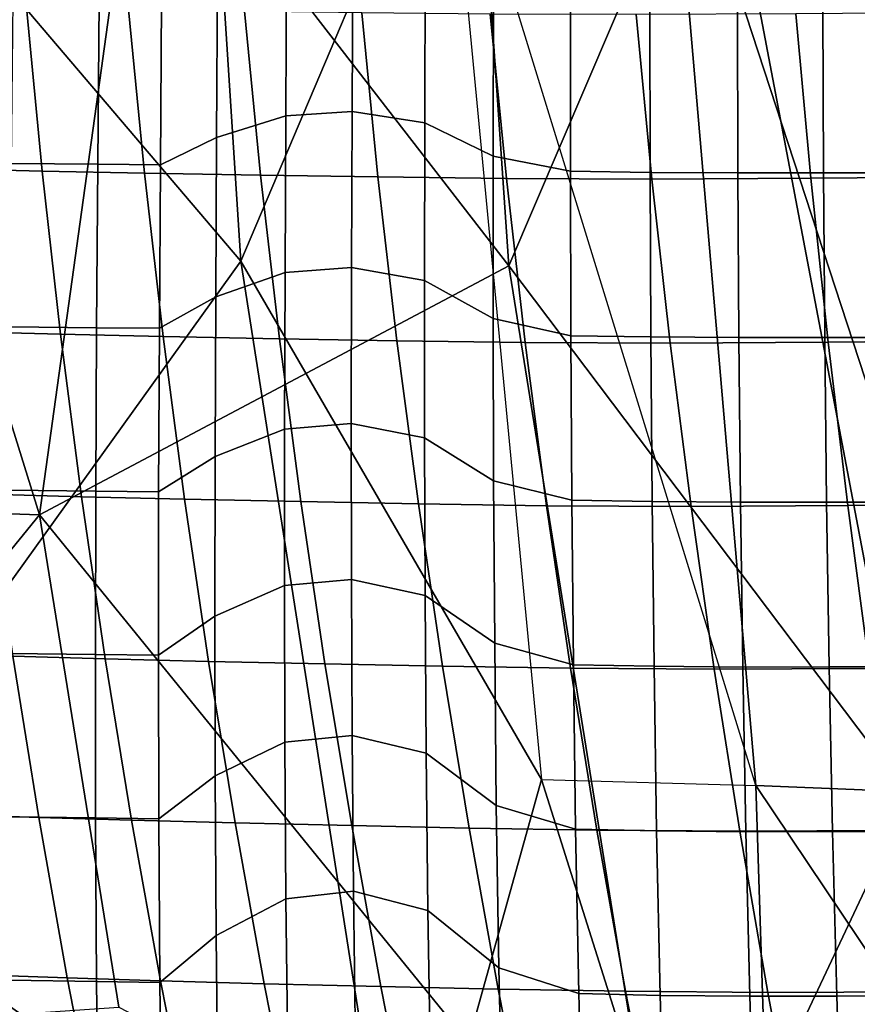
# Model space of a CAD drawing. Units: inches. Extents: x -13 to 15, y -14 to 11.9.
# Drawn here: x -8.8 to -6.6, y -5.2 to -2.6 of the extents above; entities that cross this region are included whole.
import ezdxf

# ---------------------------------------------------------------- set-up
doc = ezdxf.new("R2010")
doc.units = ezdxf.units.IN
doc.header["$MEASUREMENT"] = 0
for name, color, linetype in [('SEAT-BASE', 5, 'Continuous'), ('SEAT-SEATBACK', 5, 'Continuous'), ('SEAT-SEATMOULD', 5, 'Continuous')]:
    doc.layers.add(name, color=color, linetype=linetype)

msp = doc.modelspace()

# ---------------------------------------------------------------- linework, layer by layer
at = {"layer": 'SEAT-BASE'}
for points in [[(-1.6765, -0.6747, 1.2799), (-10.771, -9.9914, 0.8554), (-1.8365, -0.7786, 1.558)], [(-10.7394, -10.006, 0.6689), (-10.771, -9.9914, 0.8554), (-1.6765, -0.6747, 1.2799)], [(-10.7394, -10.006, 0.6689), (-1.6765, -0.6747, 1.2799), (-1.5617, -0.7374, 1.0305)], [(-10.7443, -10.1709, 0.4939), (-1.5617, -0.7374, 1.0305), (-1.5699, -0.9818, 0.865)], [(-1.5617, -0.7374, 1.0305), (-10.7443, -10.1709, 0.4939), (-10.7394, -10.006, 0.6689)], [(-10.7402, -10.2117, 1.2414), (-1.5846, -1.0984, 2.3013), (-1.4976, -0.7342, 2.1699)], [(-1.4976, -0.7342, 2.1699), (-1.7397, -0.9233, 2.0821), (-10.7402, -10.2117, 1.2414)], [(-10.4064, -10.4064, 1.4055), (-0.7407, -0.7406, 2.4781), (-1.2003, -0.9332, 2.4081)], [(-0.7407, -0.7406, 2.4781), (-10.4064, -10.4064, 1.4055), (-10.3075, -10.593, 1.3599)], [(-10.3075, -10.593, 1.3599), (-0.7889, -1.0592, 2.427), (-0.7407, -0.7406, 2.4781)], [(-1.8365, -0.7786, 1.558), (-10.771, -9.9914, 0.8554), (-1.8183, -0.8216, 1.8297)], [(-10.771, -9.9914, 0.8554), (-10.7509, -10.0307, 1.066), (-1.8183, -0.8216, 1.8297)], [(-10.7509, -10.0307, 1.066), (-1.7397, -0.9233, 2.0821), (-1.8183, -0.8216, 1.8297)], [(-10.7402, -10.2117, 1.2414), (-1.7397, -0.9233, 2.0821), (-10.7509, -10.0307, 1.066)], [(-1.2003, -0.9332, 2.4081), (-1.5846, -1.0984, 2.3013), (-10.5905, -10.3044, 1.3602)], [(-10.5905, -10.3044, 1.3602), (-10.4064, -10.4064, 1.4055), (-1.2003, -0.9332, 2.4081)], [(-10.7443, -10.1709, 0.4939), (-1.5699, -0.9818, 0.865), (-10.6107, -10.2329, 0.3753)], [(-1.4272, -1.1144, 0.7551), (-10.6107, -10.2329, 0.3753), (-1.5699, -0.9818, 0.865)], [(-1.0984, -1.5846, 2.3013), (-0.7889, -1.0592, 2.427), (-10.3075, -10.593, 1.3599)], [(-10.7402, -10.2117, 1.2414), (-10.5905, -10.3044, 1.3602), (-1.5846, -1.0984, 2.3013)], [(-1.4272, -1.1144, 0.7551), (-1.2689, -1.2689, 0.7133), (-10.3722, -10.2531, 0.3138)], [(-10.249, -10.3502, 0.3122), (-1.2689, -1.2689, 0.7133), (-1.1162, -1.4253, 0.7536)], [(-0.9818, -1.5699, 0.865), (-10.1615, -10.5576, 0.3817), (-1.1162, -1.4253, 0.7536)], [(-1.0984, -1.5846, 2.3013), (-10.2138, -10.7447, 1.2387), (-0.7351, -1.4967, 2.1713)], [(-0.9233, -1.7397, 2.0821), (-0.7351, -1.4967, 2.1713), (-10.2138, -10.7447, 1.2387)], [(-10.065, -10.6653, 0.5045), (-10.1615, -10.5576, 0.3817), (-0.9818, -1.5699, 0.865)], [(-0.9818, -1.5699, 0.865), (-0.7377, -1.5627, 1.0312), (-10.065, -10.6653, 0.5045)], [(-10.006, -10.7394, 0.6689), (-10.065, -10.6653, 0.5045), (-0.7377, -1.5627, 1.0312)], [(-0.7377, -1.5627, 1.0312), (-0.6608, -1.6648, 1.2821), (-10.006, -10.7394, 0.6689)], [(-10.2138, -10.7447, 1.2387), (-1.0984, -1.5846, 2.3013), (-10.3075, -10.593, 1.3599)], [(-0.6608, -1.6648, 1.2821), (-9.9914, -10.771, 0.8554), (-10.006, -10.7394, 0.6689)], [(-0.9233, -1.7397, 2.0821), (-10.2138, -10.7447, 1.2387), (-10.0307, -10.7509, 1.066)], [(-0.8216, -1.8183, 1.8297), (-0.9233, -1.7397, 2.0821), (-10.0307, -10.7509, 1.066)], [(-10.0307, -10.7509, 1.066), (-9.9914, -10.771, 0.8554), (-0.8216, -1.8183, 1.8297)]]:
    msp.add_3dface(points, dxfattribs=at)
for points, invisible_edges in [([(-10.429, -10.284, 0.315), (-10.6107, -10.2329, 0.3753), (-1.4272, -1.1144, 0.7551)], 12), ([(-10.3722, -10.2531, 0.3138), (-10.429, -10.284, 0.315), (-1.4272, -1.1144, 0.7551)], 2), ([(-10.2984, -10.2701, 0.3086), (-10.3722, -10.2531, 0.3138), (-1.2689, -1.2689, 0.7133)], 12), ([(-10.2984, -10.2701, 0.3086), (-1.2689, -1.2689, 0.7133), (-10.249, -10.3502, 0.3122)], 1), ([(-10.249, -10.3502, 0.3122), (-1.1162, -1.4253, 0.7536), (-10.284, -10.429, 0.315)], 2), ([(-1.1162, -1.4253, 0.7536), (-10.1615, -10.5576, 0.3817), (-10.284, -10.429, 0.315)], 12), ([(-0.7786, -1.8365, 1.558), (-9.9914, -10.771, 0.8554), (-0.6608, -1.6648, 1.2821)], 1), ([(-0.7786, -1.8365, 1.558), (-0.8216, -1.8183, 1.8297), (-9.9914, -10.771, 0.8554)], 12)]:
    msp.add_3dface(points, dxfattribs=dict(at, invisible_edges=invisible_edges))
at = {"layer": 'SEAT-SEATBACK'}
for points in [[(-8.1155, -2.4767, 22.7245), (-8.2974, -2.5251, 23.0884), (-8.3002, -2.946, 23.0782), (-8.1178, -2.8895, 22.7137)], [(-7.9414, -2.4669, 22.3694), (-8.1155, -2.4767, 22.7245), (-8.1178, -2.8895, 22.7137), (-7.9431, -2.8781, 22.3582)], [(-7.7501, -2.4923, 21.9726), (-7.9414, -2.4669, 22.3694), (-7.9431, -2.8781, 22.3582), (-7.7513, -2.9078, 21.9614)], [(-7.5706, -2.5676, 21.594), (-7.7501, -2.4923, 21.9726), (-7.7513, -2.9078, 21.9614), (-7.5712, -2.9956, 21.583)], [(-8.2974, -2.5251, 23.0884), (-8.445, -2.587, 23.379), (-8.4482, -3.0182, 23.3694), (-8.3002, -2.946, 23.0782)], [(-7.367, -2.6018, 21.1617), (-7.5706, -2.5676, 21.594), (-7.5712, -2.9956, 21.583), (-7.3669, -3.0355, 21.1515)], [(-8.6097, -2.5859, 23.7014), (-8.8375, -2.5844, 24.1405), (-8.8413, -3.0151, 24.1337), (-8.6132, -3.0169, 23.6929)], [(-8.445, -2.587, 23.379), (-8.6097, -2.5859, 23.7014), (-8.6132, -3.0169, 23.6929), (-8.4482, -3.0182, 23.3694)], [(-8.801, -2.6036, 14.7758), (-9.0409, -2.5985, 15.3237), (-9.0004, -3.0292, 15.3607), (-8.7596, -3.0349, 14.8154)], [(-8.5319, -2.6084, 14.1828), (-8.801, -2.6036, 14.7758), (-8.7596, -3.0349, 14.8154), (-8.4899, -3.0403, 14.2253)], [(-8.2268, -2.6131, 13.5345), (-8.5319, -2.6084, 14.1828), (-8.4899, -3.0403, 14.2253), (-8.1844, -3.0457, 13.58)], [(-7.9175, -2.6174, 12.8993), (-8.2268, -2.6131, 13.5345), (-8.1844, -3.0457, 13.58), (-7.8749, -3.0505, 12.9471)], [(-7.5788, -2.6211, 12.2548), (-7.9175, -2.6174, 12.8993), (-7.8749, -3.0505, 12.9471), (-7.5363, -3.0547, 12.3039)], [(-7.1944, -2.6224, 11.6475), (-7.5788, -2.6211, 12.2548), (-7.5363, -3.0547, 12.3039), (-7.1529, -3.0563, 11.6959)], [(-7.1577, -2.6042, 20.7139), (-7.367, -2.6018, 21.1617), (-7.3669, -3.0355, 21.1515), (-7.1569, -3.0383, 20.705)], [(-6.7731, -2.6203, 11.1333), (-7.1944, -2.6224, 11.6475), (-7.1529, -3.0563, 11.6959), (-6.7337, -3.054, 11.1801)], [(-6.9271, -2.6056, 20.2171), (-7.1577, -2.6042, 20.7139), (-7.1569, -3.0383, 20.705), (-6.9258, -3.0399, 20.2105)], [(-6.702, -2.6056, 19.7298), (-6.9271, -2.6056, 20.2171), (-6.9258, -3.0399, 20.2105), (-6.7002, -3.0399, 19.7259)], [(-6.28, -2.6165, 10.6671), (-6.7731, -2.6203, 11.1333), (-6.7337, -3.054, 11.1801), (-6.2442, -3.0499, 10.7124)], [(-6.5845, -2.6053, 19.4751), (-6.702, -2.6056, 19.7298), (-6.7002, -3.0399, 19.7259), (-6.5825, -3.0395, 19.4729)], [(-7.9431, -2.8781, 22.3582), (-8.1178, -2.8895, 22.7137), (-8.1197, -3.3024, 22.7039), (-7.9444, -3.2893, 22.3482)], [(-7.7513, -2.9078, 21.9614), (-7.9431, -2.8781, 22.3582), (-7.9444, -3.2893, 22.3482), (-7.7519, -3.3232, 21.9513)], [(-8.1178, -2.8895, 22.7137), (-8.3002, -2.946, 23.0782), (-8.3025, -3.3669, 23.069), (-8.1197, -3.3024, 22.7039)], [(-7.5712, -2.9956, 21.583), (-7.7513, -2.9078, 21.9614), (-7.7519, -3.3232, 21.9513), (-7.571, -3.4236, 21.5733)], [(-8.3002, -2.946, 23.0782), (-8.4482, -3.0182, 23.3694), (-8.4509, -3.4494, 23.3608), (-8.3025, -3.3669, 23.069)], [(-7.3669, -3.0355, 21.1515), (-7.5712, -2.9956, 21.583), (-7.571, -3.4236, 21.5733), (-7.3659, -3.4692, 21.1426)], [(-8.7596, -3.0349, 14.8154), (-9.0004, -3.0292, 15.3607), (-8.9529, -3.4588, 15.4019), (-8.7112, -3.4651, 14.8596)], [(-8.6132, -3.0169, 23.6929), (-8.8413, -3.0151, 24.1337), (-8.8447, -3.4458, 24.1277), (-8.6163, -3.4479, 23.6852)], [(-8.4899, -3.0403, 14.2253), (-8.7596, -3.0349, 14.8154), (-8.7112, -3.4651, 14.8596), (-8.4408, -3.4711, 14.2725)], [(-8.4482, -3.0182, 23.3694), (-8.6132, -3.0169, 23.6929), (-8.6163, -3.4479, 23.6852), (-8.4509, -3.4494, 23.3608)], [(-7.1569, -3.0383, 20.705), (-7.3669, -3.0355, 21.1515), (-7.3659, -3.4692, 21.1426), (-7.1551, -3.4724, 20.6976)], [(-8.1844, -3.0457, 13.58), (-8.4899, -3.0403, 14.2253), (-8.4408, -3.4711, 14.2725), (-8.1347, -3.4769, 13.6303)], [(-7.8749, -3.0505, 12.9471), (-8.1844, -3.0457, 13.58), (-8.1347, -3.4769, 13.6303), (-7.8251, -3.4822, 13.0002)], [(-7.5363, -3.0547, 12.3039), (-7.8749, -3.0505, 12.9471), (-7.8251, -3.4822, 13.0002), (-7.4868, -3.4869, 12.3585)], [(-7.1529, -3.0563, 11.6959), (-7.5363, -3.0547, 12.3039), (-7.4868, -3.4869, 12.3585), (-7.1045, -3.4887, 11.7502)], [(-6.9258, -3.0399, 20.2105), (-7.1569, -3.0383, 20.705), (-7.1551, -3.4724, 20.6976), (-6.9233, -3.4742, 20.2051)], [(-6.7337, -3.054, 11.1801), (-7.1529, -3.0563, 11.6959), (-7.1045, -3.4887, 11.7502), (-6.6881, -3.4863, 11.2331)], [(-6.7002, -3.0399, 19.7259), (-6.9258, -3.0399, 20.2105), (-6.9233, -3.4742, 20.2051), (-6.6971, -3.4742, 19.7232)], [(-6.2442, -3.0499, 10.7124), (-6.7337, -3.054, 11.1801), (-6.6881, -3.4863, 11.2331), (-6.2028, -3.482, 10.7643)], [(-6.5825, -3.0395, 19.4729), (-6.7002, -3.0399, 19.7259), (-6.6971, -3.4742, 19.7232), (-6.5791, -3.4738, 19.4716)], [(-7.9444, -3.2893, 22.3482), (-8.1197, -3.3024, 22.7039), (-8.1208, -3.7152, 22.6954), (-7.945, -3.7005, 22.3395)], [(-7.7519, -3.3232, 21.9513), (-7.9444, -3.2893, 22.3482), (-7.945, -3.7005, 22.3395), (-7.7517, -3.7387, 21.9428)], [(-8.1197, -3.3024, 22.7039), (-8.3025, -3.3669, 23.069), (-8.3042, -3.7878, 23.061), (-8.1208, -3.7152, 22.6954)], [(-7.571, -3.4236, 21.5733), (-7.7519, -3.3232, 21.9513), (-7.7517, -3.7387, 21.9428), (-7.5698, -3.8517, 21.5654)], [(-8.3025, -3.3669, 23.069), (-8.4509, -3.4494, 23.3608), (-8.4528, -3.8806, 23.3535), (-8.3042, -3.7878, 23.061)], [(-7.3659, -3.4692, 21.1426), (-7.571, -3.4236, 21.5733), (-7.5698, -3.8517, 21.5654), (-7.3635, -3.903, 21.1356)], [(-8.6163, -3.4479, 23.6852), (-8.8447, -3.4458, 24.1277), (-8.8471, -3.8766, 24.1226), (-8.6185, -3.8789, 23.6787)], [(-8.4509, -3.4494, 23.3608), (-8.6163, -3.4479, 23.6852), (-8.6185, -3.8789, 23.6787), (-8.4528, -3.8806, 23.3535)], [(-8.7112, -3.4651, 14.8596), (-8.9529, -3.4588, 15.4019), (-8.8985, -3.8872, 15.4475), (-8.6558, -3.8939, 14.9083)], [(-8.4408, -3.4711, 14.2725), (-8.7112, -3.4651, 14.8596), (-8.6558, -3.8939, 14.9083), (-8.3846, -3.9004, 14.3245)], [(-8.1347, -3.4769, 13.6303), (-8.4408, -3.4711, 14.2725), (-8.3846, -3.9004, 14.3245), (-8.078, -3.9067, 13.6856)], [(-7.8251, -3.4822, 13.0002), (-8.1347, -3.4769, 13.6303), (-8.078, -3.9067, 13.6856), (-7.7683, -3.9124, 13.0584)], [(-7.1551, -3.4724, 20.6976), (-7.3659, -3.4692, 21.1426), (-7.3635, -3.903, 21.1356), (-7.1519, -3.9065, 20.6918)], [(-6.9233, -3.4742, 20.2051), (-7.1551, -3.4724, 20.6976), (-7.1519, -3.9065, 20.6918), (-6.9192, -3.9085, 20.2013)], [(-6.6971, -3.4742, 19.7232), (-6.9233, -3.4742, 20.2051), (-6.9192, -3.9085, 20.2013), (-6.6923, -3.9084, 19.7216)], [(-6.5791, -3.4738, 19.4716), (-6.6971, -3.4742, 19.7232), (-6.6923, -3.9084, 19.7216), (-6.574, -3.908, 19.4713)], [(-7.4868, -3.4869, 12.3585), (-7.8251, -3.4822, 13.0002), (-7.7683, -3.9124, 13.0584), (-7.4303, -3.9175, 12.4187)], [(-7.1045, -3.4887, 11.7502), (-7.4868, -3.4869, 12.3585), (-7.4303, -3.9175, 12.4187), (-7.0495, -3.9196, 11.8106)], [(-6.6881, -3.4863, 11.2331), (-7.1045, -3.4887, 11.7502), (-7.0495, -3.9196, 11.8106), (-6.6363, -3.9172, 11.2924)], [(-6.2028, -3.482, 10.7643), (-6.6881, -3.4863, 11.2331), (-6.6363, -3.9172, 11.2924), (-6.1561, -3.9127, 10.8226)], [(-7.945, -3.7005, 22.3395), (-8.1208, -3.7152, 22.6954), (-8.121, -4.1281, 22.6886), (-7.9446, -4.1118, 22.3325)], [(-7.7517, -3.7387, 21.9428), (-7.945, -3.7005, 22.3395), (-7.9446, -4.1118, 22.3325), (-7.7504, -4.1542, 21.9361)], [(-8.1208, -3.7152, 22.6954), (-8.3042, -3.7878, 23.061), (-8.3048, -4.2087, 23.0547), (-8.121, -4.1281, 22.6886)], [(-7.5698, -3.8517, 21.5654), (-7.7517, -3.7387, 21.9428), (-7.7504, -4.1542, 21.9361), (-7.5671, -4.2798, 21.5595)], [(-8.3042, -3.7878, 23.061), (-8.4528, -3.8806, 23.3535), (-8.4535, -4.3119, 23.3479), (-8.3048, -4.2087, 23.0547)], [(-7.3635, -3.903, 21.1356), (-7.5698, -3.8517, 21.5654), (-7.5671, -4.2798, 21.5595), (-7.3597, -4.3367, 21.1308)], [(-8.6558, -3.8939, 14.9083), (-8.8985, -3.8872, 15.4475), (-8.8372, -4.3141, 15.4974), (-8.5935, -4.3212, 14.9616)], [(-8.6185, -3.8789, 23.6787), (-8.8471, -3.8766, 24.1226), (-8.8483, -4.3073, 24.1189), (-8.6195, -4.3099, 23.6738)], [(-8.3846, -3.9004, 14.3245), (-8.6558, -3.8939, 14.9083), (-8.5935, -4.3212, 14.9616), (-8.3214, -4.3281, 14.3811)], [(-8.4528, -3.8806, 23.3535), (-8.6185, -3.8789, 23.6787), (-8.6195, -4.3099, 23.6738), (-8.4535, -4.3119, 23.3479)], [(-8.078, -3.9067, 13.6856), (-8.3846, -3.9004, 14.3245), (-8.3214, -4.3281, 14.3811), (-8.0144, -4.3348, 13.7458)], [(-7.7683, -3.9124, 13.0584), (-8.078, -3.9067, 13.6856), (-8.0144, -4.3348, 13.7458), (-7.7046, -4.3409, 13.122)], [(-7.4303, -3.9175, 12.4187), (-7.7683, -3.9124, 13.0584), (-7.7046, -4.3409, 13.122), (-7.3672, -4.3463, 12.4845)], [(-7.0495, -3.9196, 11.8106), (-7.4303, -3.9175, 12.4187), (-7.3672, -4.3463, 12.4845), (-6.9882, -4.3487, 11.8768)], [(-7.1519, -3.9065, 20.6918), (-7.3635, -3.903, 21.1356), (-7.3597, -4.3367, 21.1308), (-7.1471, -4.3406, 20.6881)], [(-6.9192, -3.9085, 20.2013), (-7.1519, -3.9065, 20.6918), (-7.1471, -4.3406, 20.6881), (-6.9133, -4.3428, 20.1992)], [(-6.6363, -3.9172, 11.2924), (-7.0495, -3.9196, 11.8106), (-6.9882, -4.3487, 11.8768), (-6.5787, -4.3464, 11.3579)], [(-6.6923, -3.9084, 19.7216), (-6.9192, -3.9085, 20.2013), (-6.9133, -4.3428, 20.1992), (-6.6857, -4.3427, 19.7215)], [(-6.574, -3.908, 19.4713), (-6.6923, -3.9084, 19.7216), (-6.6857, -4.3427, 19.7215), (-6.5671, -4.3421, 19.4722)], [(-6.1561, -3.9127, 10.8226), (-6.6363, -3.9172, 11.2924), (-6.5787, -4.3464, 11.3579), (-6.1041, -4.342, 10.8873)], [(-8.121, -4.1281, 22.6886), (-8.3048, -4.2087, 23.0547), (-8.304, -4.6297, 23.0503), (-8.12, -4.5411, 22.6836)], [(-7.9446, -4.1118, 22.3325), (-8.121, -4.1281, 22.6886), (-8.12, -4.5411, 22.6836), (-7.9429, -4.5231, 22.3275)], [(-7.7504, -4.1542, 21.9361), (-7.9446, -4.1118, 22.3325), (-7.9429, -4.5231, 22.3275), (-7.7476, -4.5698, 21.9315)], [(-7.5671, -4.2798, 21.5595), (-7.7504, -4.1542, 21.9361), (-7.7476, -4.5698, 21.9315), (-7.5629, -4.7079, 21.556)], [(-8.3048, -4.2087, 23.0547), (-8.4535, -4.3119, 23.3479), (-8.4527, -4.7431, 23.3443), (-8.304, -4.6297, 23.0503)], [(-7.3597, -4.3367, 21.1308), (-7.5671, -4.2798, 21.5595), (-7.5629, -4.7079, 21.556), (-7.354, -4.7705, 21.1284)], [(-8.8372, -4.3141, 15.4974), (-9.0675, -4.3067, 16.0165), (-9.0004, -4.7317, 16.0673), (-8.7689, -4.7394, 15.5518)], [(-8.6195, -4.3099, 23.6738), (-8.8483, -4.3073, 24.1189), (-8.848, -4.7381, 24.1167), (-8.619, -4.741, 23.6706)], [(-8.4535, -4.3119, 23.3479), (-8.6195, -4.3099, 23.6738), (-8.619, -4.741, 23.6706), (-8.4527, -4.7431, 23.3443)], [(-8.5935, -4.3212, 14.9616), (-8.8372, -4.3141, 15.4974), (-8.7689, -4.7394, 15.5518), (-8.5242, -4.7469, 15.0194)], [(-8.3214, -4.3281, 14.3811), (-8.5935, -4.3212, 14.9616), (-8.5242, -4.7469, 15.0194), (-8.2514, -4.7541, 14.4426)], [(-8.0144, -4.3348, 13.7458), (-8.3214, -4.3281, 14.3811), (-8.2514, -4.7541, 14.4426), (-7.944, -4.7612, 13.8111)], [(-7.7046, -4.3409, 13.122), (-8.0144, -4.3348, 13.7458), (-7.944, -4.7612, 13.8111), (-7.6344, -4.7676, 13.1908)], [(-7.3672, -4.3463, 12.4845), (-7.7046, -4.3409, 13.122), (-7.6344, -4.7676, 13.1908), (-7.2976, -4.7732, 12.5559)], [(-6.9882, -4.3487, 11.8768), (-7.3672, -4.3463, 12.4845), (-7.2976, -4.7732, 12.5559), (-6.9208, -4.7759, 11.9491)], [(-7.1471, -4.3406, 20.6881), (-7.3597, -4.3367, 21.1308), (-7.354, -4.7705, 21.1284), (-7.1402, -4.7748, 20.6868)], [(-6.9133, -4.3428, 20.1992), (-7.1471, -4.3406, 20.6881), (-7.1402, -4.7748, 20.6868), (-6.9054, -4.7771, 20.1992)], [(-6.5787, -4.3464, 11.3579), (-6.9882, -4.3487, 11.8768), (-6.9208, -4.7759, 11.9491), (-6.5154, -4.7738, 11.4297)], [(-6.6857, -4.3427, 19.7215), (-6.9133, -4.3428, 20.1992), (-6.9054, -4.7771, 20.1992), (-6.677, -4.7769, 19.7229)], [(-6.5671, -4.3421, 19.4722), (-6.6857, -4.3427, 19.7215), (-6.677, -4.7769, 19.7229), (-6.5582, -4.7763, 19.4745)], [(-8.12, -4.5411, 22.6836), (-8.304, -4.6297, 23.0503), (-8.3015, -5.0507, 23.0483), (-8.1173, -4.954, 22.681)], [(-7.9429, -4.5231, 22.3275), (-8.12, -4.5411, 22.6836), (-8.1173, -4.954, 22.681), (-7.9396, -4.9344, 22.3248)], [(-7.7476, -4.5698, 21.9315), (-7.9429, -4.5231, 22.3275), (-7.9396, -4.9344, 22.3248), (-7.743, -4.9853, 21.9294)], [(-7.5629, -4.7079, 21.556), (-7.7476, -4.5698, 21.9315), (-7.743, -4.9853, 21.9294), (-7.5563, -5.1359, 21.5554)], [(-8.304, -4.6297, 23.0503), (-8.4527, -4.7431, 23.3443), (-8.4499, -5.1744, 23.3431), (-8.3015, -5.0507, 23.0483)], [(-7.354, -4.7705, 21.1284), (-7.5629, -4.7079, 21.556), (-7.5563, -5.1359, 21.5554), (-7.3456, -5.2042, 21.129)], [(-8.7689, -4.7394, 15.5518), (-9.0004, -4.7317, 16.0673), (-8.9263, -5.1549, 16.1224), (-8.6937, -5.1629, 15.6106)], [(-8.619, -4.741, 23.6706), (-8.848, -4.7381, 24.1167), (-8.8456, -5.1689, 24.1163), (-8.6165, -5.1721, 23.6697)], [(-8.5242, -4.7469, 15.0194), (-8.7689, -4.7394, 15.5518), (-8.6937, -5.1629, 15.6106), (-8.448, -5.1707, 15.082)], [(-8.4527, -4.7431, 23.3443), (-8.619, -4.741, 23.6706), (-8.6165, -5.1721, 23.6697), (-8.4499, -5.1744, 23.3431)], [(-8.2514, -4.7541, 14.4426), (-8.5242, -4.7469, 15.0194), (-8.448, -5.1707, 15.082), (-8.1746, -5.1782, 14.509)], [(-7.944, -4.7612, 13.8111), (-8.2514, -4.7541, 14.4426), (-8.1746, -5.1782, 14.509), (-7.867, -5.1856, 13.8815)], [(-7.6344, -4.7676, 13.1908), (-7.944, -4.7612, 13.8111), (-7.867, -5.1856, 13.8815), (-7.5576, -5.1922, 13.2649)], [(-7.2976, -4.7732, 12.5559), (-7.6344, -4.7676, 13.1908), (-7.5576, -5.1922, 13.2649), (-7.2218, -5.1981, 12.633)], [(-7.1402, -4.7748, 20.6868), (-7.354, -4.7705, 21.1284), (-7.3456, -5.2042, 21.129), (-7.1307, -5.2088, 20.6883)], [(-6.9208, -4.7759, 11.9491), (-7.2976, -4.7732, 12.5559), (-7.2218, -5.1981, 12.633), (-6.8474, -5.2011, 12.0272)], [(-6.9054, -4.7771, 20.1992), (-7.1402, -4.7748, 20.6868), (-7.1307, -5.2088, 20.6883), (-6.8948, -5.2113, 20.2017)], [(-6.5154, -4.7738, 11.4297), (-6.9208, -4.7759, 11.9491), (-6.8474, -5.2011, 12.0272), (-6.4467, -5.1993, 11.5076)], [(-6.677, -4.7769, 19.7229), (-6.9054, -4.7771, 20.1992), (-6.8948, -5.2113, 20.2017), (-6.6656, -5.211, 19.7264)], [(-6.5582, -4.7763, 19.4745), (-6.677, -4.7769, 19.7229), (-6.6656, -5.211, 19.7264), (-6.5464, -5.2103, 19.4784)], [(-8.1173, -4.954, 22.681), (-8.3015, -5.0507, 23.0483), (-8.2964, -5.4716, 23.049), (-8.1122, -5.3669, 22.6811)], [(-7.9396, -4.9344, 22.3248), (-8.1173, -4.954, 22.681), (-8.1122, -5.3669, 22.6811), (-7.9339, -5.3457, 22.325)], [(-7.743, -4.9853, 21.9294), (-7.9396, -4.9344, 22.3248), (-7.9339, -5.3457, 22.325), (-7.7359, -5.4008, 21.9304)], [(-7.5563, -5.1359, 21.5554), (-7.743, -4.9853, 21.9294), (-7.7359, -5.4008, 21.9304), (-7.5467, -5.5639, 21.5582)], [(-8.3015, -5.0507, 23.0483), (-8.4499, -5.1744, 23.3431), (-8.4443, -5.6057, 23.3447), (-8.2964, -5.4716, 23.049)], [(-7.3456, -5.2042, 21.129), (-7.5563, -5.1359, 21.5554), (-7.5467, -5.5639, 21.5582), (-7.3341, -5.6379, 21.1331)], [(-8.6937, -5.1629, 15.6106), (-8.9263, -5.1549, 16.1224), (-8.845, -5.5763, 16.1819), (-8.6113, -5.5845, 15.6741)], [(-8.448, -5.1707, 15.082), (-8.6937, -5.1629, 15.6106), (-8.6113, -5.5845, 15.6741), (-8.3649, -5.5925, 15.1493)], [(-8.6165, -5.1721, 23.6697), (-8.8456, -5.1689, 24.1163), (-8.8405, -5.5997, 24.1182), (-8.6113, -5.6031, 23.6714)], [(-8.4499, -5.1744, 23.3431), (-8.6165, -5.1721, 23.6697), (-8.6113, -5.6031, 23.6714), (-8.4443, -5.6057, 23.3447)], [(-8.1746, -5.1782, 14.509), (-8.448, -5.1707, 15.082), (-8.3649, -5.5925, 15.1493), (-8.091, -5.6003, 14.5803)], [(-7.867, -5.1856, 13.8815), (-8.1746, -5.1782, 14.509), (-8.091, -5.6003, 14.5803), (-7.7834, -5.6078, 13.957)], [(-7.5576, -5.1922, 13.2649), (-7.867, -5.1856, 13.8815), (-7.7834, -5.6078, 13.957), (-7.4745, -5.6146, 13.3444)], [(-7.2218, -5.1981, 12.633), (-7.5576, -5.1922, 13.2649), (-7.4745, -5.6146, 13.3444), (-7.1399, -5.6209, 12.7157)], [(-7.1307, -5.2088, 20.6883), (-7.3456, -5.2042, 21.129), (-7.3341, -5.6379, 21.1331), (-7.1179, -5.6428, 20.6931)], [(-6.8474, -5.2011, 12.0272), (-7.2218, -5.1981, 12.633), (-7.1399, -5.6209, 12.7157), (-6.7683, -5.6242, 12.1113)], [(-6.8948, -5.2113, 20.2017), (-7.1307, -5.2088, 20.6883), (-7.1179, -5.6428, 20.6931), (-6.8808, -5.6454, 20.2072)], [(-6.6656, -5.211, 19.7264), (-6.8948, -5.2113, 20.2017), (-6.8808, -5.6454, 20.2072), (-6.6508, -5.645, 19.7322)], [(-6.4467, -5.1993, 11.5076), (-6.8474, -5.2011, 12.0272), (-6.7683, -5.6242, 12.1113), (-6.3726, -5.6227, 11.5916)], [(-6.5464, -5.2103, 19.4784), (-6.6656, -5.211, 19.7264), (-6.6508, -5.645, 19.7322), (-6.5315, -5.6443, 19.4843)]]:
    msp.add_3dface(points, dxfattribs=at)
at = {"layer": 'SEAT-SEATMOULD'}
for points in [[(-7.7051, -0.7121, 11.5727), (-8.5018, -2.028, 13.2803), (-7.5299, -3.2849, 11.7704)], [(-7.7051, -0.7121, 11.5727), (-7.5299, -3.2849, 11.7704), (-6.9834, -2.0057, 10.8257)], [(-8.236, -3.2727, 11.7794), (-9.2998, -2.0231, 13.5841), (-8.3636, -1.2961, 11.5864)], [(-8.236, -3.2727, 11.7794), (-8.3636, -1.2961, 11.5864), (-7.6955, -1.9991, 10.729)], [(-10.1473, -3.8947, 17.6039), (-8.7673, -3.9411, 14.4587), (-9.3858, -1.9496, 15.2093)], [(-8.5018, -2.028, 13.2803), (-9.3858, -1.9496, 15.2093), (-8.7673, -3.9411, 14.4587)], [(-6.2307, -4.6816, 9.9266), (-7.1075, -2.0024, 10.1218), (-6.4246, -1.9676, 9.5811)], [(-6.9834, -2.0057, 10.8257), (-6.4742, -4.6835, 10.9051), (-6.4577, -1.971, 10.3414)], [(-8.236, -3.2727, 11.7794), (-7.6955, -1.9991, 10.729), (-7.4437, -4.6392, 11.0823)], [(-6.8785, -4.6552, 10.4633), (-7.6955, -1.9991, 10.729), (-7.1075, -2.0024, 10.1218)], [(-7.4437, -4.6392, 11.0823), (-6.8785, -4.6552, 10.4633), (-7.6955, -1.9991, 10.729), (-7.4437, -4.6392, 11.0823)], [(-9.3766, -4.8611, 14.7623), (-9.2998, -2.0231, 13.5841), (-8.236, -3.2727, 11.7794)], [(-7.5299, -3.2849, 11.7704), (-6.4742, -4.6835, 10.9051), (-6.9834, -2.0057, 10.8257)], [(-6.2307, -4.6816, 9.9266), (-6.8785, -4.6552, 10.4633), (-7.1075, -2.0024, 10.1218)], [(-8.7673, -3.9411, 14.4587), (-7.5299, -3.2849, 11.7704), (-8.5018, -2.028, 13.2803)], [(-9.3766, -4.8611, 14.7623), (-8.236, -3.2727, 11.7794), (-7.8146, -5.9697, 12.2303)], [(-7.5299, -3.2849, 11.7704), (-8.7673, -3.9411, 14.4587), (-7.0949, -5.9992, 12.2347)], [(-7.8146, -5.9697, 12.2303), (-8.236, -3.2727, 11.7794), (-7.4437, -4.6392, 11.0823)], [(-7.0949, -5.9992, 12.2347), (-6.4742, -4.6835, 10.9051), (-7.5299, -3.2849, 11.7704)], [(-8.7673, -3.9411, 14.4587), (-10.1473, -3.8947, 17.6039), (-9.8975, -5.3311, 17.7042)], [(-8.7673, -3.9411, 14.4587), (-9.8975, -5.3311, 17.7042), (-8.5575, -5.2398, 14.6504)], [(-7.0949, -5.9992, 12.2347), (-8.7673, -3.9411, 14.4587), (-8.5575, -5.2398, 14.6504)], [(-7.4437, -4.6392, 11.0823), (-6.8152, -6.6305, 11.141), (-7.8146, -5.9697, 12.2303)], [(-7.4437, -4.6392, 11.0823), (-6.8785, -4.6552, 10.4633), (-6.8152, -6.6305, 11.141)], [(-5.6911, -6.4266, 10.0576), (-6.8152, -6.6305, 11.141), (-6.8785, -4.6552, 10.4633)], [(-5.6911, -6.4266, 10.0576), (-6.8785, -4.6552, 10.4633), (-6.2307, -4.6816, 9.9266)], [(-5.9728, -7.3801, 11.4889), (-6.4742, -4.6835, 10.9051), (-7.0949, -5.9992, 12.2347)], [(-9.2031, -6.5462, 15.4055), (-9.3766, -4.8611, 14.7623), (-7.8146, -5.9697, 12.2303)]]:
    msp.add_3dface(points, dxfattribs=at)

doc.saveas('drawing.dxf')
